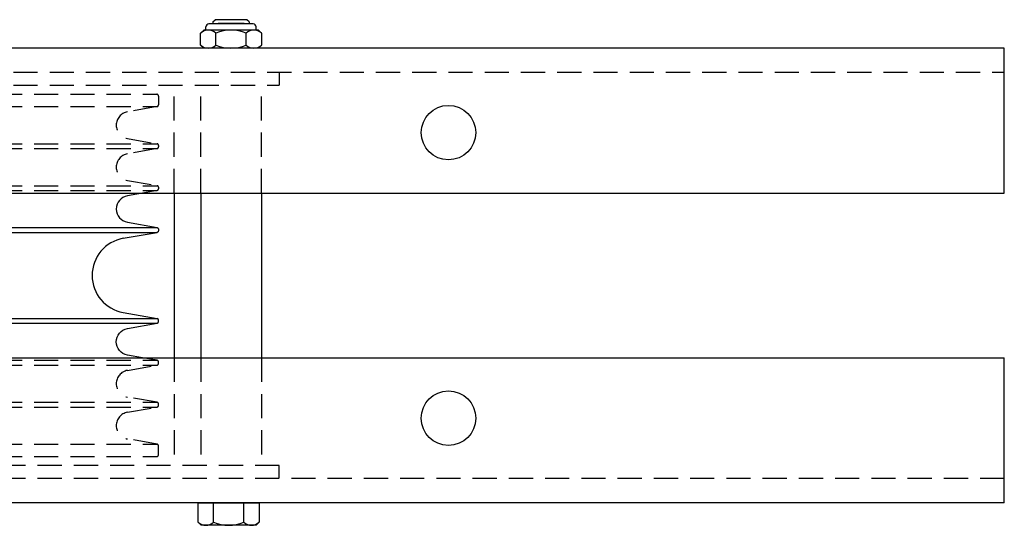
# Model space of a CAD drawing. Units: inches. Extents: x 158 to 265, y 128 to 161.
# Drawn here: x 180 to 190, y 155 to 160 of the extents above; entities that cross this region are included whole.
import ezdxf

# ---------------------------------------------------------------- set-up
doc = ezdxf.new("R2010")
doc.units = ezdxf.units.IN
doc.header["$MEASUREMENT"] = 0
doc.linetypes.add('HIDDEN', pattern=[0.375, 0.25, -0.125])
doc.layers.get('0').update_dxf_attribs({"color": 255, "linetype": 'CONTINUOUS'})

# ---------------------------------------------------------------- blocks, each defined once
blk = doc.blocks.new('100')
for p, q in [((182.19, 159.817), (182.19, 159.85)), ((182.679, 159.88), (182.22, 159.88)), ((182.262, 159.902), (182.284, 159.924)), ((182.262, 159.902), (182.262, 159.878)), ((182.614, 159.924), (182.284, 159.924)), ((182.316, 159.888), (182.585, 159.888)), ((182.637, 159.902), (182.614, 159.924)), ((182.637, 159.902), (182.637, 159.878)), ((182.709, 159.817), (182.709, 159.85)), ((182.167, 159.817), (182.135, 159.786)), ((182.135, 159.661), (182.135, 159.786)), ((182.732, 159.817), (182.167, 159.817)), ((182.732, 159.817), (182.167, 159.817)), ((182.292, 159.661), (182.292, 159.786)), ((182.606, 159.661), (182.606, 159.786)), ((182.763, 159.786), (182.732, 159.817)), ((182.763, 159.786), (182.763, 159.661)), ((190.449, 159.63), (158.449, 159.63)), ((182.167, 159.63), (182.135, 159.661)), ((182.732, 159.63), (182.167, 159.63)), ((182.763, 159.661), (182.732, 159.63)), ((190.449, 158.13), (190.449, 159.63)), ((158.449, 158.13), (190.449, 158.13)), ((181.861, 158.13), (181.861, 156.424)), ((182.136, 158.13), (182.136, 156.424)), ((182.763, 158.13), (182.763, 156.424)), ((177.787, 157.773), (181.685, 157.773)), ((177.787, 157.723), (181.685, 157.723)), ((181.334, 157.661), (181.685, 157.723)), ((181.334, 156.893), (181.685, 156.831)), ((177.787, 156.831), (181.685, 156.831)), ((177.787, 156.782), (181.685, 156.782)), ((158.449, 156.424), (190.449, 156.424)), ((190.449, 154.924), (190.449, 156.424)), ((190.449, 154.924), (158.449, 154.924)), ((182.111, 154.924), (182.739, 154.924)), ((182.111, 154.721), (182.111, 154.924)), ((182.268, 154.721), (182.268, 154.924)), ((182.582, 154.721), (182.582, 154.924)), ((182.739, 154.924), (182.739, 154.721)), ((182.142, 154.69), (182.111, 154.721)), ((182.708, 154.69), (182.142, 154.69)), ((182.739, 154.721), (182.708, 154.69))]:
    blk.add_line(p, q)
at = {"linetype": 'HIDDEN'}
for p, q in [((158.449, 159.38), (190.449, 159.38)), ((182.949, 159.372), (182.949, 159.246)), ((171.949, 159.246), (182.949, 159.246)), ((181.861, 158.13), (181.861, 159.246)), ((182.136, 158.13), (182.136, 159.246)), ((182.763, 158.13), (182.763, 159.246)), ((177.787, 159.152), (181.681, 159.152)), ((181.699, 159.134), (181.699, 159.042)), ((177.787, 159.024), (181.685, 159.024)), ((177.787, 158.64), (181.685, 158.64)), ((177.787, 158.59), (181.685, 158.59)), ((177.787, 158.206), (181.685, 158.206)), ((177.787, 158.157), (181.685, 158.157)), ((177.787, 156.398), (181.685, 156.398)), ((181.861, 156.424), (181.861, 155.308)), ((182.136, 156.424), (182.136, 155.308)), ((182.763, 156.424), (182.763, 155.308)), ((177.787, 156.348), (181.685, 156.348)), ((177.787, 155.964), (181.685, 155.964)), ((177.787, 155.914), (181.685, 155.914)), ((177.787, 155.53), (181.685, 155.53)), ((181.699, 155.42), (181.699, 155.513)), ((177.787, 155.402), (181.681, 155.402)), ((182.949, 155.308), (171.949, 155.308)), ((182.949, 155.182), (182.949, 155.308)), ((190.449, 155.174), (158.449, 155.174))]:
    blk.add_line(p, q, dxfattribs=at)
for points in [[(181.685, 159.024), (181.378, 158.97, 0.8391), (181.378, 158.694), (181.685, 158.64, -0.36397), (181.699, 158.622), (181.699, 158.608, -0.36397), (181.685, 158.59)], [(181.685, 158.59), (181.378, 158.536, 0.8391), (181.378, 158.26), (181.685, 158.206, -0.36397), (181.699, 158.189), (181.699, 158.174, -0.36397), (181.685, 158.157)], [(181.685, 155.964), (181.378, 156.018, -0.8391), (181.378, 156.294), (181.685, 156.348, 0.36397), (181.699, 156.366), (181.699, 156.38, 0.36397), (181.685, 156.398)], [(181.685, 155.53), (181.378, 155.584, -0.8391), (181.378, 155.86), (181.685, 155.914, 0.36397), (181.699, 155.932), (181.699, 155.946, 0.36397), (181.685, 155.964)]]:
    blk.add_lwpolyline(points, format="xyb", dxfattribs=at)
for points in [[(181.533, 158.13), (181.378, 158.102, 0.8391), (181.378, 157.827), (181.685, 157.773, -0.36397), (181.699, 157.755), (181.699, 157.741, -0.36397), (181.685, 157.723)], [(181.533, 156.424), (181.378, 156.452, -0.8391), (181.378, 156.727), (181.685, 156.782, 0.36397), (181.699, 156.799), (181.699, 156.814, 0.36397), (181.685, 156.831)]]:
    blk.add_lwpolyline(points, format="xyb")
for points in [[(181.685, 158.157), (181.533, 158.13)], [(181.685, 156.398), (181.533, 156.424)]]:
    blk.add_lwpolyline(points, dxfattribs=at)
for centre in [(184.699, 158.755), (184.699, 155.799)]:
    blk.add_circle(centre, 0.282)
for centre, radius, start, end in [((182.22, 159.85), 0.03, 90, 180), ((182.679, 159.85), 0.03, 0, 90), ((182.214, 159.703), 0.114, 46.5861, 133.4139), ((182.449, 159.407), 0.41, 67.4854, 112.5146), ((182.685, 159.703), 0.114, 46.5861, 133.4139), ((182.214, 159.744), 0.114, 226.5861, 313.4139), ((182.449, 160.04), 0.41, 247.4854, 292.5146), ((182.685, 159.744), 0.114, 226.5861, 313.4139), ((181.402, 157.277), 0.39, 100, 180), ((181.402, 157.277), 0.39, 180, 260), ((182.189, 154.804), 0.114, 226.5861, 313.4139), ((182.425, 155.1), 0.41, 247.4854, 292.5146), ((182.66, 154.804), 0.114, 226.5861, 313.4139)]:
    blk.add_arc(centre, radius, start, end)
for centre, start, end in [((181.681, 159.134), 0, 90), ((181.681, 159.134), 0, 90), ((181.681, 159.042), 280, 0), ((181.681, 155.513), 0, 80), ((181.681, 155.42), 270, 0)]:
    blk.add_arc(centre, 0.018, start, end, dxfattribs=at)

msp = doc.modelspace()

# ---------------------------------------------------------------- block references
msp.add_blockref('100', (0, 0))

doc.saveas('drawing.dxf')
